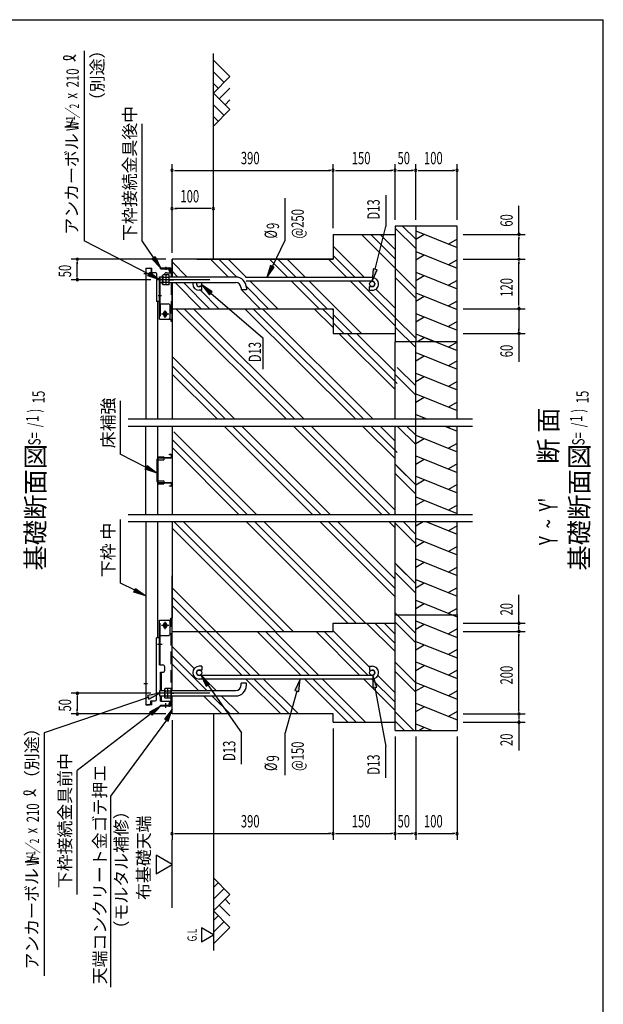
# Model space of a CAD drawing. Extents: x 434 to 16382, y 173 to 11242.
# Drawn here: x 12612 to 16382, y 4878 to 11242 of the extents above; entities that cross this region are included whole.
import ezdxf

# ---------------------------------------------------------------- set-up
doc = ezdxf.new("R2010")
doc.units = 0
doc.header["$LTSCALE"] = 40
doc.header["$MEASUREMENT"] = 0
for name, pattern in [('1PL-L', [56, 50, -2, 2, -2]), ('1PL-S', [4, 2.5, -0.5, 0.5, -0.5]), ('HIDE-L', [3, 2, -1]), ('HIDE-S', [1, 0.5, -0.5])]:
    doc.linetypes.add(name, pattern=pattern)
doc.layers.get('0').update_dxf_attribs({"linetype": 'CONTINUOUS'})
for name, color, linetype in [('1PL-L1', 6, '1PL-L'), ('1PL-S1', 6, '1PL-S'), ('HATCH', 2, 'CONTINUOUS'), ('HIDE-L1', 6, 'HIDE-L'), ('HIDE-S1', 6, 'HIDE-S'), ('HIKIDASHI', 6, 'CONTINUOUS'), ('KISO_U', 6, 'CONTINUOUS'), ('M1', 4, 'CONTINUOUS'), ('M6', 4, 'CONTINUOUS'), ('SUNPOU', 4, 'CONTINUOUS'), ('U1', 3, 'CONTINUOUS'), ('U2', 4, 'CONTINUOUS'), ('WAKUSEN-01', 50, 'CONTINUOUS'), ('下枠中', 2, 'CONTINUOUS'), ('基礎', 3, 'CONTINUOUS'), ('床補強', 3, 'CONTINUOUS')]:
    doc.layers.add(name, color=color, linetype=linetype)
doc.styles.add('00', font='ROMANS', dxfattribs={"width": 0.666667, "bigfont": 'BIGFONT'})
doc.styles.add('01', font='ROMANS', dxfattribs={"height": 3, "bigfont": 'BIGFONT'})

msp = doc.modelspace()

# ---------------------------------------------------------------- linework, layer by layer
at = {"color": 3}
msp.add_line((13597.1, 9578.1), (13597.1, 9694.1), dxfattribs=at)
at = {"color": 4}
for p, q in [((13312.9, 8661.2), (15537.1, 8661.2)), ((13312.9, 8614.5), (15537.1, 8614.5)), ((13312.9, 8044.2), (15537.1, 8044.2)), ((13312.9, 7997.5), (15537.1, 7997.5))]:
    msp.add_line(p, q, dxfattribs=at)
at = {"layer": '1PL-L1'}
for p, q in [((13839.6, 9560.8), (13500.4, 9560.8)), ((13839.6, 6887.9), (13500.4, 6887.9))]:
    msp.add_line(p, q, dxfattribs=at)
at = {"layer": '1PL-S1', "color": 6}
for p, q in [((13557.1, 9643.9), (13557.1, 9625.2)), ((13582.9, 9560.8), (13605.1, 9560.8)), ((13506.4, 9459.5), (13528.5, 9459.5)), ((13551.7, 9315.8), (13551.7, 9363.1)), ((13575.4, 9339.5), (13529.4, 9339.5)), ((13575.4, 7326.5), (13529.4, 7326.5)), ((13551.7, 7302.9), (13551.7, 7350.2)), ((13502.4, 7206.5), (13532.5, 7206.5)), ((13591.5, 6887.9), (13609.1, 6887.9)), ((13557.1, 6793.2), (13557.1, 6823.3))]:
    msp.add_line(p, q, dxfattribs=at)
at = {"layer": '1PL-S1', "color": 4}
for p, q in [((13438.4, 9599.5), (13414.4, 9599.5)), ((13574.4, 9339.5), (13529.1, 9339.5)), ((13536.5, 9339.5), (13567, 9339.5)), ((13536.5, 9339.5), (13567, 9339.5)), ((13536.5, 7326.5), (13567, 7326.5)), ((13438.4, 6949.2), (13414.4, 6949.2))]:
    msp.add_line(p, q, dxfattribs=at)
at = {"layer": 'HATCH'}
for p, q in [((15170.4, 9877.2), (15437.1, 9769.4)), ((15170.4, 9823), (15225.7, 9854.9)), ((15437.1, 9823.7), (15381.8, 9791.8)), ((15170.4, 9743.9), (15437.1, 9636.1)), ((15170.4, 9689.6), (15225.7, 9721.5)), ((15437.1, 9690.3), (15381.8, 9658.4)), ((15170.4, 9610.5), (15437.1, 9502.8)), ((15170.4, 9556.3), (15225.7, 9588.2)), ((15437.1, 9557), (15381.8, 9525.1)), ((15170.4, 9477.2), (15437.1, 9369.4)), ((15170.4, 9423), (15225.7, 9454.9)), ((15437.1, 9423.7), (15381.8, 9391.8)), ((15170.4, 9343.9), (15437.1, 9236.1)), ((15170.4, 9289.6), (15225.7, 9321.5)), ((15437.1, 9290.3), (15381.8, 9258.4)), ((15170.4, 9210.5), (15293.5, 9160.8)), ((15170.4, 9210.5), (15437.1, 9102.8)), ((15178.2, 9160.8), (15225.7, 9188.2)), ((15437.1, 9157), (15381.8, 9125.1)), ((15170.4, 9090.6), (15437.1, 8982.8)), ((15170.4, 9036.3), (15225.7, 9068.3)), ((15437.1, 9037.1), (15381.8, 9005.2)), ((15170.4, 8957.3), (15437.1, 8849.5)), ((15170.4, 8903), (15225.7, 8934.9)), ((15437.1, 8903.7), (15381.8, 8871.8)), ((15170.4, 8823.9), (15437.1, 8716.2)), ((15170.4, 8769.7), (15225.7, 8801.6)), ((15437.1, 8770.4), (15381.8, 8738.5)), ((15170.4, 8690.6), (15243.2, 8661.2)), ((15213.4, 8661.2), (15225.7, 8668.3)), ((15358.7, 8614.5), (15437.1, 8582.8)), ((15398, 8614.5), (15381.8, 8605.2)), ((15170.4, 8557.3), (15437.1, 8449.5)), ((15170.4, 8557.3), (15437.1, 8449.5)), ((15170.4, 8503), (15225.7, 8534.9)), ((15170.4, 8503), (15225.7, 8534.9)), ((15437.1, 8503.7), (15381.8, 8471.8)), ((15437.1, 8503.7), (15381.8, 8471.8)), ((15170.4, 8423.9), (15437.1, 8316.2)), ((15170.4, 8369.7), (15225.7, 8401.6)), ((15437.1, 8370.4), (15381.8, 8338.5)), ((15170.4, 8290.6), (15437.1, 8182.8)), ((15170.4, 8236.3), (15225.7, 8268.3)), ((15437.1, 8237.1), (15381.8, 8205.2)), ((15170.4, 8157.3), (15437.1, 8049.5)), ((15170.4, 8103), (15225.7, 8134.9)), ((15437.1, 8103.7), (15381.8, 8071.8)), ((15170.4, 7969.7), (15218.6, 7997.5)), ((15235.8, 7997.5), (15437.1, 7916.2)), ((15437.1, 7970.4), (15381.8, 7938.5)), ((15170.4, 7890.6), (15437.1, 7782.8)), ((15170.4, 7836.3), (15225.7, 7868.3)), ((15437.1, 7837.1), (15381.8, 7805.2)), ((15170.4, 7757.3), (15437.1, 7649.5)), ((15170.4, 7703), (15225.7, 7734.9)), ((15437.1, 7703.7), (15381.8, 7671.8)), ((15170.4, 7623.9), (15437.1, 7516.2)), ((15170.4, 7569.7), (15225.7, 7601.6)), ((15437.1, 7570.4), (15381.8, 7538.5)), ((15170.4, 7490.6), (15437.1, 7382.8)), ((15170.4, 7436.3), (15225.7, 7468.3)), ((15437.1, 7437.1), (15381.8, 7405.2)), ((15408.1, 7394.5), (15437.1, 7382.8)), ((15170.4, 7357.3), (15437.1, 7249.5)), ((15170.4, 7303), (15225.7, 7334.9)), ((15437.1, 7303.7), (15381.8, 7271.8)), ((15170.4, 7223.9), (15437.1, 7116.2)), ((15170.4, 7169.7), (15225.7, 7201.6)), ((15437.1, 7170.4), (15381.8, 7138.5)), ((15170.4, 7090.6), (15437.1, 6982.8)), ((15170.4, 7036.3), (15225.7, 7068.3)), ((15437.1, 7037.1), (15381.8, 7005.2)), ((15170.4, 6957.3), (15437.1, 6849.5)), ((15170.4, 6903), (15225.7, 6934.9)), ((15437.1, 6903.7), (15381.8, 6871.8)), ((15170.4, 6823.9), (15437.1, 6716.2)), ((15170.4, 6769.7), (15225.7, 6801.6)), ((15437.1, 6770.4), (15381.8, 6738.5)), ((15170.4, 6690.6), (15276.1, 6647.9)), ((15190.4, 6647.9), (15225.7, 6668.3))]:
    msp.add_line(p, q, dxfattribs=at)
at = {"layer": 'HIDE-L1', "color": 6}
for p, q in [((13590.9, 9606.1), (13590.9, 9578.1)), ((13590.9, 9543.5), (13590.9, 9306.1)), ((13520.5, 9404.8), (13520.5, 9306.1)), ((13520.5, 7261.2), (13520.5, 7359.9)), ((13590.9, 6837.2), (13590.9, 7359.9)), ((13583.7, 6814), (13583.7, 6823.1)), ((13588.3, 6825.7), (13586.4, 6825.7))]:
    msp.add_line(p, q, dxfattribs=at)
for centre, radius, start, end in [((13574.9, 6814), 8.8, 270, 0), ((13586.4, 6823.1), 2.67, 90, 180), ((13588.3, 6834.5), 8.8, 270, 0)]:
    msp.add_arc(centre, radius, start, end, dxfattribs=at)
at = {"layer": 'HIDE-S1', "color": 6}
for p, q in [((13549.1, 9638.1), (13549.1, 9632)), ((13550.4, 9638.1), (13550.4, 9632)), ((13563.7, 9638.1), (13563.7, 9632)), ((13565.1, 9638.1), (13565.1, 9632)), ((13583.7, 9621.1), (13583.7, 9629.3)), ((13588.3, 9617.6), (13586.4, 9617.6)), ((13590.9, 9591.4), (13597.1, 9591.4)), ((13590.9, 9530.2), (13597.1, 9530.2)), ((13514.4, 9470.1), (13520.5, 9470.1)), ((13520.5, 9448.8), (13514.4, 9448.8)), ((13520.5, 7217.2), (13514.4, 7217.2)), ((13520.5, 7195.9), (13514.4, 7195.9)), ((13597.1, 6918.5), (13590.9, 6918.5)), ((13549.1, 6805.2), (13549.1, 6811.3)), ((13550.4, 6805.2), (13550.4, 6811.3)), ((13563.7, 6805.2), (13563.7, 6811.3)), ((13565.1, 6805.2), (13565.1, 6811.3)), ((13597.1, 6857.2), (13590.9, 6857.2))]:
    msp.add_line(p, q, dxfattribs=at)
for centre, radius, start, end in [((13586.4, 9620.3), 2.67, 180, 270), ((13588.3, 9608.8), 8.8, 0, 90)]:
    msp.add_arc(centre, radius, start, end, dxfattribs=at)
at = {"layer": 'HIKIDASHI'}
for p, q in [((13028.3, 11041.1), (13028.3, 9812.7)), ((13403.2, 9812.7), (13403.2, 10569.8)), ((14327.7, 9816.6), (14327.7, 10089)), ((14977.5, 10107), (14977.5, 9905.6)), ((14908.4, 9629.1), (14977.5, 9905.6)), ((14244.9, 9647.3), (14327.7, 9816.6)), ((14232.9, 9653.2), (14209.8, 9575.5)), ((14209.8, 9575.5), (14256.9, 9641.5)), ((14256.9, 9641.5), (14232.9, 9653.2)), ((14895.5, 9632.3), (14889.1, 9551.5)), ((14889.1, 9551.5), (14921.4, 9625.9)), ((14921.4, 9625.9), (14895.5, 9632.3)), ((13856, 9484), (13788.1, 9528.5)), ((13788.1, 9528.5), (13837.9, 9464.5)), ((13837.9, 9464.5), (13856, 9484)), ((13846.9, 9474.2), (14182.7, 9185.6)), ((14182.7, 9185.6), (14182.7, 8984.1)), ((13263.6, 8431.9), (13263.6, 8778.6)), ((13429.2, 8347.9), (13261.7, 8432.9)), ((13423.2, 8336), (13435.2, 8359.7)), ((13435.2, 8359.7), (13500.5, 8311.6)), ((13500.5, 8311.6), (13423.2, 8336)), ((13263.2, 7600.6), (13263.2, 8011.7)), ((13355.1, 7554), (13263.2, 7600.6)), ((13349, 7542.1), (13361.1, 7565.9)), ((13426.4, 7517.8), (13349, 7542.1)), ((13361.1, 7565.9), (13426.4, 7517.8)), ((13782.2, 7007.4), (13817.2, 6934.2)), ((13839.1, 6949.5), (13782.2, 7007.4)), ((14892.4, 7004.2), (14893.8, 6923.1)), ((14920, 6927.9), (14892.4, 7004.2)), ((13817.2, 6934.2), (13839.1, 6949.5)), ((13828.2, 6941.9), (14045.6, 6632)), ((14424.8, 6979.9), (14390.4, 6906.4)), ((14416.1, 6899.2), (14424.8, 6979.9)), ((13517.1, 6887.9), (13437.1, 6874.5)), ((13437.1, 6874.5), (13445.7, 6849.3)), ((13445.7, 6849.3), (13517.1, 6887.9)), ((14403.3, 6902.8), (14327.7, 6632)), ((14390.4, 6906.4), (14416.1, 6899.2)), ((14893.8, 6923.1), (14920, 6927.9)), ((14906.9, 6925.5), (14977.5, 6543.1)), ((13441.4, 6861.9), (12771.3, 6631.8)), ((13441.4, 6861.9), (12771.3, 6631.8)), ((13459.2, 6756.2), (12984.6, 6388.8)), ((13522.4, 6805.2), (13451, 6766.8)), ((13451, 6766.8), (13467.3, 6745.7)), ((13467.3, 6745.7), (13522.4, 6805.2)), ((13597.1, 6785.4), (13548.2, 6720.7)), ((13571.8, 6708.3), (13597.1, 6785.4)), ((13560, 6714.5), (13197.9, 6222.8)), ((13548.2, 6720.7), (13571.8, 6708.3)), ((12771.3, 6631.8), (12771.3, 5062.4)), ((14045.6, 6430.6), (14045.6, 6632)), ((14327.7, 6359.6), (14327.7, 6632)), ((14977.5, 6341.6), (14977.5, 6543.1)), ((12984.6, 5588.2), (12984.6, 6388.8)), ((13197.9, 6222.8), (13197.9, 4988.4))]:
    msp.add_line(p, q, dxfattribs=at)
at = {"layer": 'HIKIDASHI', "extrusion": (0, 0, -1)}
for p, q in [((13446, 9597.4), (13028.3, 9812.7)), ((13477.3, 9704.2), (13403.2, 9812.7)), ((13466.3, 9696.7), (13488.3, 9711.7)), ((13522.4, 9638.1), (13466.3, 9696.7)), ((13488.3, 9711.7), (13522.4, 9638.1)), ((13439.9, 9585.6), (13452.1, 9609.3)), ((13517.1, 9560.8), (13439.9, 9585.6)), ((13452.1, 9609.3), (13517.1, 9560.8))]:
    msp.add_line(p, q, dxfattribs=at)
at = {"layer": 'HIKIDASHI'}
for centre, radius, start, end in [((12917.9, 11051.4), 66.7, 254.85961, 327.5045), ((12917.9, 11051.4), 66.7, 254.85961, 327.5045), ((12902.6, 10994.7), 8, 105.14039, 254.85961), ((12916.9, 10939.1), 66.7, 31.77123, 105.14039), ((12916.9, 10939.1), 66.7, 31.77123, 105.14039), ((12645.6, 6244.3), 8, 105.14039, 254.85961), ((12659.9, 6188.7), 66.7, 31.77123, 105.14039), ((12660.9, 6301), 66.7, 254.85961, 327.5045)]:
    msp.add_arc(centre, radius, start, end, dxfattribs=at)
at = {"layer": 'HIKIDASHI', "color": 6}
msp.add_arc((13574.9, 9629.3), 8.8, 0, 90, dxfattribs=at)
at = {"layer": 'HIKIDASHI', "extrusion": (0, 0, -1)}
for points in [[(-13488.3, 9711.7), (-13466.3, 9696.7), (-13522.4, 9638.1)], [(-13452.1, 9609.3), (-13439.9, 9585.6), (-13517.1, 9560.8)]]:
    msp.add_solid(points, dxfattribs=at)
at = {"layer": 'HIKIDASHI'}
for points in [[(14232.9, 9653.2), (14256.9, 9641.5), (14209.8, 9575.5)], [(14895.5, 9632.3), (14921.4, 9625.9), (14889.1, 9551.5)], [(13856, 9484), (13837.9, 9464.5), (13788.1, 9528.5)], [(13435.2, 8359.7), (13423.2, 8336), (13500.5, 8311.6)], [(13361.1, 7565.9), (13349, 7542.1), (13426.4, 7517.8)], [(13839.1, 6949.5), (13817.2, 6934.2), (13782.2, 7007.4)], [(14920, 6927.9), (14893.8, 6923.1), (14892.4, 7004.2)], [(14416.1, 6899.2), (14390.4, 6906.4), (14424.8, 6979.9)], [(13445.7, 6849.3), (13437.1, 6874.5), (13517.1, 6887.9)], [(13467.3, 6745.7), (13451, 6766.8), (13522.4, 6805.2)], [(13571.8, 6708.3), (13548.2, 6720.7), (13597.1, 6785.4)]]:
    msp.add_solid(points, dxfattribs=at)
at = {"layer": 'KISO_U'}
for p, q in [((15170.4, 9762.2), (15037.1, 9895.5)), ((15170.4, 9822.5), (15085.5, 9907.5)), ((15037.1, 9636.8), (14819.7, 9854.1)), ((15037.1, 9697.1), (14880.1, 9854.1)), ((15037.1, 9757.5), (14940.4, 9854.1)), ((14838.7, 9575.5), (14637.1, 9777.1)), ((13695, 9578.1), (13597.1, 9676.1)), ((13961.7, 9578.1), (13845.7, 9694.1)), ((14015.5, 9577.7), (13899, 9694.1)), ((14078, 9575.5), (13959.4, 9694.1)), ((14344.7, 9575.5), (14226, 9694.1)), ((14398, 9575.5), (14279.4, 9694.1)), ((14458.4, 9575.5), (14339.7, 9694.1)), ((14725.1, 9575.5), (14606.4, 9694.1)), ((14778.4, 9575.5), (14637.1, 9716.8)), ((13634.7, 9578.1), (13597.1, 9615.8)), ((15170.4, 9502.5), (15037.1, 9635.9)), ((14279.4, 9374.1), (14102, 9551.5)), ((14546, 9374.1), (14368.7, 9551.5)), ((14599.4, 9374.1), (14422, 9551.5)), ((14819.7, 9214.1), (14482.4, 9551.5)), ((15037.1, 9263.4), (14749.1, 9551.5)), ((15037.1, 9316.8), (14802.4, 9551.5)), ((15170.4, 9442.2), (15037.1, 9575.5)), ((13785.4, 9374.1), (13616, 9543.5)), ((13838.7, 9374.1), (13669.4, 9543.5)), ((13731.2, 9542), (13729.7, 9543.5)), ((13899, 9374.1), (13780.4, 9492.8)), ((14165.7, 9374.1), (14044.4, 9495.5)), ((14219, 9374.1), (14076.6, 9516.5)), ((15037.1, 9377.1), (14913.4, 9500.7)), ((14333.9, 8661.2), (13620.9, 9374.1)), ((14387.2, 8661.2), (13674.2, 9374.1)), ((14447.6, 8661.2), (13734.6, 9374.1)), ((14780.6, 8661.2), (14067.6, 9374.1)), ((14833.9, 8661.2), (14120.9, 9374.1)), ((14894.2, 8661.2), (14181.3, 9374.1)), ((14637.1, 9251.4), (14514.3, 9374.1)), ((14637.1, 9304.7), (14567.6, 9374.1)), ((14637.1, 9365), (14628, 9374.1)), ((14759.4, 9214.1), (14637.1, 9336.4)), ((15170.4, 9182.5), (15037.1, 9315.9)), ((14706, 9214.1), (14637.1, 9283.1)), ((15170.4, 9122.2), (15037.1, 9255.5)), ((15037.1, 8851.4), (14674.3, 9214.1)), ((15050.9, 8890.9), (14727.6, 9214.1)), ((15037.1, 8965), (14788, 9214.1)), ((14000.9, 8661.2), (13597.1, 9065)), ((13940.5, 8661.2), (13597.1, 9004.6)), ((15170.4, 8875.5), (15051.3, 8994.5)), ((13887.2, 8661.2), (13597.1, 8951.3)), ((15170.4, 8815.1), (15037.1, 8948.5)), ((14504.2, 8044.2), (13933.9, 8614.5)), ((14557.5, 8044.2), (13987.2, 8614.5)), ((14617.9, 8044.2), (14047.5, 8614.5)), ((14950.9, 8044.2), (14380.5, 8614.5)), ((15004.2, 8044.2), (14433.9, 8614.5)), ((15037.1, 8071.6), (14494.2, 8614.5)), ((15037.1, 8404.7), (14827.2, 8614.5)), ((15050.9, 8444.2), (14880.6, 8614.5)), ((15037.1, 8518.3), (14940.9, 8614.5)), ((15170.4, 8495.1), (15051, 8614.5)), ((15170.4, 8495.1), (15051, 8614.5)), ((15170.4, 8555.5), (15111.4, 8614.5)), ((15170.4, 8555.5), (15111.4, 8614.5)), ((14082, 8044.2), (13597.1, 8529.1)), ((14142.4, 8044.2), (13608.1, 8578.5)), ((14028.7, 8044.2), (13597.1, 8475.8)), ((15170.4, 8235.5), (15037.1, 8368.8)), ((15170.4, 8235.5), (15051.3, 8354.5)), ((15170.4, 8175.1), (15037.1, 8308.5)), ((15170.4, 8175.1), (15037.1, 8308.5)), ((15041.7, 8044.2), (15037.1, 8048.8)), ((14317.6, 7287.9), (13608, 7997.5)), ((14378, 7287.9), (13668.3, 7997.5)), ((14731.7, 7341.2), (14075.4, 7997.5)), ((14785, 7341.2), (14128.7, 7997.5)), ((14845.3, 7341.2), (14189.1, 7997.5)), ((15037.1, 7511.3), (14550.9, 7997.5)), ((15037.1, 7564.6), (14604.2, 7997.5)), ((15037.1, 7625), (14664.5, 7997.5)), ((15037.1, 7958), (14997.6, 7997.5)), ((15170.4, 7855.1), (15037.1, 7988.5)), ((15170.4, 7855.1), (15037.1, 7988.5)), ((15170.4, 7915.5), (15088.4, 7997.5)), ((15170.4, 7915.5), (15088.4, 7997.5)), ((14264.3, 7287.9), (13597.1, 7955.1)), ((15170.4, 7595.5), (15037.1, 7728.8)), ((15170.4, 7595.5), (15051.3, 7714.5)), ((15170.4, 7535.1), (15037.1, 7668.5)), ((15170.4, 7535.1), (15037.1, 7668.5)), ((13879.4, 7287.9), (13597.1, 7570.2)), ((14103, 7003.9), (13597.1, 7509.8)), ((14049.7, 7003.9), (13597.1, 7456.5)), ((15170.4, 7275.5), (15037.1, 7408.8)), ((15170.4, 7275.5), (15051.3, 7394.5)), ((15037.1, 7157.5), (14853.4, 7341.2)), ((15037.1, 7210.9), (14906.7, 7341.2)), ((15037.1, 7271.2), (14967.1, 7341.2)), ((15170.4, 7215.1), (15037.1, 7348.5)), ((15170.4, 7215.1), (15037.1, 7348.5)), ((14163.4, 7003.9), (13879.4, 7287.9)), ((14430, 7003.9), (14146, 7287.9)), ((14483.4, 7003.9), (14199.4, 7287.9)), ((14543.7, 7003.9), (14259.7, 7287.9)), ((14810.4, 7003.9), (14526.4, 7287.9)), ((14863.7, 7003.9), (14579.7, 7287.9)), ((14871.7, 7056.2), (14637.1, 7290.9)), ((13739.7, 7047.3), (13597.1, 7189.8)), ((13821.4, 6905.2), (13597.1, 7129.5)), ((13768, 6905.2), (13597.1, 7076.2)), ((15170.4, 6955.5), (15037.1, 7088.8)), ((15037.1, 6890.9), (14925.8, 7002.2)), ((15170.4, 6895.1), (15037.1, 7028.5)), ((13881.7, 6905.2), (13807, 6979.9)), ((14299, 6754.5), (14073.7, 6979.9)), ((14352.4, 6754.5), (14127, 6979.9)), ((14412.7, 6754.5), (14187.4, 6979.9)), ((14732.7, 6701.2), (14454, 6979.9)), ((14786, 6701.2), (14507.4, 6979.9)), ((14846.4, 6701.2), (14567.7, 6979.9)), ((15037.1, 6777.2), (14834.4, 6979.9)), ((15037.1, 6830.5), (14887.7, 6979.9)), ((13918.7, 6754.5), (13802.7, 6870.5)), ((13972, 6754.5), (13856, 6870.5)), ((14032.4, 6754.5), (13916.4, 6870.5)), ((15158, 6647.9), (15037.1, 6768.8)), ((15097.7, 6647.9), (15037.1, 6708.5))]:
    msp.add_line(p, q, dxfattribs=at)
at = {"layer": 'M6'}
for p, q in [((13538.5, 9592.8), (13535.7, 9588.1)), ((13535.7, 9533.5), (13535.7, 9588.1)), ((13578.4, 9592.8), (13538.5, 9592.8)), ((13538.5, 9576.7), (13578.4, 9576.7)), ((13557.1, 9592.8), (13557.1, 9528.8)), ((13578.4, 9528.8), (13578.4, 9592.8)), ((13538.5, 9528.8), (13535.7, 9533.5)), ((13538.5, 9544.9), (13578.4, 9544.9)), ((13578.4, 9528.8), (13538.5, 9528.8)), ((13551, 6919.9), (13548.3, 6915.1)), ((13548.3, 6915.1), (13548.3, 6860.6)), ((13590.9, 6919.9), (13551, 6919.9)), ((13551, 6903.8), (13590.9, 6903.8)), ((13569.6, 6855.9), (13569.6, 6919.9)), ((13590.9, 6919.9), (13590.9, 6855.9)), ((13551, 6855.9), (13548.3, 6860.6)), ((13551, 6871.9), (13590.9, 6871.9)), ((13590.9, 6855.9), (13551, 6855.9))]:
    msp.add_line(p, q, dxfattribs=at)
for centre, radius, start, end in [((13558.5, 9587.6), 22.8, 178.70465, 208.38933), ((13583.6, 9560.8), 47.9, 160.54853, 199.45147), ((13561, 9533.4), 25.3, 153.12493, 179.78109), ((13573.6, 6915.2), 25.3, 180.21891, 206.87507), ((13596.1, 6887.9), 47.9, 160.54853, 199.45147), ((13571, 6861.1), 22.8, 151.61067, 181.29535)]:
    msp.add_arc(centre, radius, start, end, dxfattribs=at)
at = {"layer": 'SUNPOU'}
for p, q in [((13597.1, 9734.1), (13597.1, 10307.5)), ((13612.1, 10267.5), (13627.1, 10267.5)), ((13617.1, 10267.5), (14617.1, 10267.5)), ((14622.1, 10267.5), (14607.1, 10267.5)), ((14637.1, 9894.1), (14637.1, 10307.5)), ((14637.1, 9894.1), (14637.1, 10307.5)), ((14652.1, 10267.5), (14667.1, 10267.5)), ((14657.1, 10267.5), (15017.1, 10267.5)), ((15022.1, 10267.5), (15007.1, 10267.5)), ((15037.1, 9947.5), (15037.1, 10307.5)), ((15037.1, 9947.5), (15037.1, 10307.5)), ((15052.1, 10267.5), (15067.1, 10267.5)), ((15057.1, 10267.5), (15150.4, 10267.5)), ((15155.4, 10267.5), (15140.4, 10267.5)), ((15170.4, 9947.5), (15170.4, 10307.5)), ((15170.4, 9947.5), (15170.4, 10307.5)), ((15185.4, 10267.5), (15200.4, 10267.5)), ((15190.4, 10267.5), (15417.1, 10267.5)), ((15422.1, 10267.5), (15407.1, 10267.5)), ((15437.1, 9947.5), (15437.1, 10307.5)), ((13612.1, 10020.8), (13627.1, 10020.8)), ((13843.7, 10020.8), (13617.1, 10020.8)), ((13848.7, 10020.8), (13833.7, 10020.8)), ((15837.1, 9854.1), (15837.1, 10037.9)), ((15477.1, 9854.1), (15877.1, 9854.1)), ((15837.1, 9839.1), (15837.1, 9824.1)), ((15837.1, 9714.1), (15837.1, 9834.1)), ((13557.1, 9694.1), (12944.6, 9694.1)), ((12984.6, 9580.8), (12984.6, 9674.1)), ((15477.1, 9694.1), (15877.1, 9694.1)), ((15477.1, 9694.1), (15877.1, 9694.1)), ((15837.1, 9709.1), (15837.1, 9724.1)), ((15837.1, 9679.1), (15837.1, 9664.1)), ((15837.1, 9394.1), (15837.1, 9674.1)), ((13460.4, 9560.8), (12944.6, 9560.8)), ((15477.1, 9374.1), (15877.1, 9374.1)), ((15477.1, 9374.1), (15877.1, 9374.1)), ((15837.1, 9389.1), (15837.1, 9244.1)), ((15837.1, 9359.1), (15837.1, 9344.1)), ((15837.1, 9354.1), (15837.1, 9234.1)), ((15837.1, 9229.1), (15837.1, 9244.1)), ((15477.1, 9214.1), (15877.1, 9214.1)), ((15837.1, 9214.1), (15837.1, 9030.3)), ((13597.1, 7327.9), (13597.1, 7647.9)), ((15837.1, 7341.2), (15837.1, 7525)), ((15837.1, 7326.2), (15837.1, 7417.9)), ((15477.1, 7341.2), (15877.1, 7341.2)), ((15837.1, 7307.9), (15837.1, 7321.2)), ((15477.1, 7287.9), (15877.1, 7287.9)), ((15477.1, 7287.9), (15877.1, 7287.9)), ((15837.1, 7302.9), (15837.1, 7317.9)), ((15837.1, 7272.9), (15837.1, 7257.9)), ((15837.1, 6774.5), (15837.1, 7267.9)), ((13460.4, 6887.9), (12944.6, 6887.9)), ((12984.6, 6867.9), (12984.6, 6774.5)), ((13557.1, 6754.5), (12944.6, 6754.5)), ((15477.1, 6754.5), (15877.1, 6754.5)), ((15477.1, 6754.5), (15877.1, 6754.5)), ((15837.1, 6769.5), (15837.1, 6784.5)), ((13597.1, 6714.5), (13597.1, 5941.2)), ((15477.1, 6701.2), (15877.1, 6701.2)), ((15837.1, 6739.5), (15837.1, 6724.5)), ((15837.1, 6734.5), (15837.1, 6721.2)), ((15837.1, 6716.2), (15837.1, 6624.5)), ((15837.1, 6701.2), (15837.1, 6517.4)), ((14637.1, 6661.2), (14637.1, 5941.2)), ((14637.1, 6661.2), (14637.1, 5941.2)), ((15037.1, 6607.9), (15037.1, 5941.2)), ((15037.1, 6607.9), (15037.1, 5941.2)), ((15170.4, 6607.9), (15170.4, 5941.2)), ((15170.4, 6607.9), (15170.4, 5941.2)), ((15437.1, 6607.9), (15437.1, 5941.2)), ((13597.1, 5501.2), (13597.1, 5941.2)), ((13612.1, 5981.2), (13627.1, 5981.2)), ((13617.1, 5981.2), (14617.1, 5981.2)), ((14622.1, 5981.2), (14607.1, 5981.2)), ((14652.1, 5981.2), (14667.1, 5981.2)), ((14657.1, 5981.2), (15017.1, 5981.2)), ((15022.1, 5981.2), (15007.1, 5981.2)), ((15052.1, 5981.2), (15067.1, 5981.2)), ((15057.1, 5981.2), (15150.4, 5981.2)), ((15155.4, 5981.2), (15140.4, 5981.2)), ((15185.4, 5981.2), (15200.4, 5981.2)), ((15190.4, 5981.2), (15417.1, 5981.2)), ((15422.1, 5981.2), (15407.1, 5981.2)), ((13493.2, 5841.2), (13493.2, 5721.2)), ((13597.1, 5781.2), (13493.2, 5841.2)), ((13493.2, 5721.2), (13597.1, 5781.2)), ((13863.7, 5326), (13785.8, 5371)), ((13785.8, 5371), (13785.8, 5281)), ((13785.8, 5281), (13863.7, 5326))]:
    msp.add_line(p, q, dxfattribs=at)
at = {"layer": 'SUNPOU', "linetype": 'ByBlock'}
for p, q in [((12984.6, 9679.1), (12984.6, 9664.1)), ((12984.6, 9575.8), (12984.6, 9590.8)), ((12984.6, 6872.9), (12984.6, 6857.9)), ((12984.6, 6769.5), (12984.6, 6784.5))]:
    msp.add_line(p, q, dxfattribs=at)
at = {"layer": 'SUNPOU'}
for centre, start, end in [((13597.1, 10267.5), 0, 180), ((13597.1, 10267.5), 180, 0), ((14637.1, 10267.5), 0, 180), ((14637.1, 10267.5), 0, 180), ((14637.1, 10267.5), 180, 0), ((14637.1, 10267.5), 180, 0), ((15037.1, 10267.5), 0, 180), ((15037.1, 10267.5), 0, 180), ((15037.1, 10267.5), 180, 0), ((15037.1, 10267.5), 180, 0), ((15170.4, 10267.5), 0, 180), ((15170.4, 10267.5), 0, 180), ((15170.4, 10267.5), 180, 0), ((15170.4, 10267.5), 180, 0), ((15437.1, 10267.5), 0, 180), ((15437.1, 10267.5), 180, 0), ((13597.1, 10020.8), 0, 180), ((13597.1, 10020.8), 180, 0), ((13863.7, 10020.8), 0, 180), ((13863.7, 10020.8), 180, 0), ((15837.1, 9854.1), 90, 270), ((15837.1, 9854.1), 270, 90), ((15837.1, 9694.1), 90, 270), ((15837.1, 9694.1), 90, 270), ((15837.1, 9694.1), 270, 90), ((15837.1, 9694.1), 270, 90), ((15837.1, 9374.1), 90, 270), ((15837.1, 9374.1), 90, 270), ((15837.1, 9374.1), 270, 90), ((15837.1, 9374.1), 270, 90), ((15837.1, 9214.1), 90, 270), ((15837.1, 9214.1), 270, 90), ((15837.1, 7341.2), 90, 270), ((15837.1, 7341.2), 270, 90), ((15837.1, 7287.9), 90, 270), ((15837.1, 7287.9), 90, 270), ((15837.1, 7287.9), 270, 90), ((15837.1, 7287.9), 270, 90), ((15837.1, 6754.5), 90, 270), ((15837.1, 6754.5), 90, 270), ((15837.1, 6754.5), 270, 90), ((15837.1, 6754.5), 270, 90), ((15837.1, 6701.2), 90, 270), ((15837.1, 6701.2), 270, 90), ((13597.1, 5981.2), 0, 180), ((14637.1, 5981.2), 0, 180), ((14637.1, 5981.2), 0, 180), ((15037.1, 5981.2), 0, 180), ((15037.1, 5981.2), 0, 180), ((15170.4, 5981.2), 0, 180), ((15170.4, 5981.2), 0, 180), ((15437.1, 5981.2), 0, 180), ((13597.1, 5981.2), 180, 0), ((14637.1, 5981.2), 180, 0), ((14637.1, 5981.2), 180, 0), ((15037.1, 5981.2), 180, 0), ((15037.1, 5981.2), 180, 0), ((15170.4, 5981.2), 180, 0), ((15170.4, 5981.2), 180, 0), ((15437.1, 5981.2), 180, 0)]:
    msp.add_arc(centre, 7.5, start, end, dxfattribs=at)
at = {"layer": 'SUNPOU', "linetype": 'ByBlock'}
for centre, start, end in [((12984.6, 9694.1), 90, 270), ((12984.6, 9694.1), 270, 90), ((12984.6, 9560.8), 90, 270), ((12984.6, 9560.8), 270, 90), ((12984.6, 6887.9), 90, 270), ((12984.6, 6887.9), 270, 90), ((12984.6, 6754.5), 90, 270), ((12984.6, 6754.5), 270, 90)]:
    msp.add_arc(centre, 7.5, start, end, dxfattribs=at)
at = {"layer": 'U1'}
for p, q in [((13863.7, 9694.1), (13863.7, 11022.7)), ((15037.1, 8661.2), (15037.1, 9160.8)), ((15437.1, 8661.2), (15437.1, 9160.8)), ((15037.1, 8044.2), (15037.1, 8614.5)), ((15437.1, 8044.2), (15437.1, 8614.5)), ((15037.1, 7394.5), (15037.1, 7997.5)), ((15437.1, 7394.5), (15437.1, 7997.5)), ((13863.7, 6754.5), (13863.7, 5226))]:
    msp.add_line(p, q, dxfattribs=at)
at = {"layer": 'U1', "color": 4}
for p, q in [((13426.4, 9635.5), (13426.4, 8661.2)), ((13426.4, 9635.5), (13466.4, 9635.5)), ((13426.4, 9635.5), (13453.1, 9635.5)), ((13461.1, 9627.5), (13461.1, 9608.8)), ((13466.4, 9608.8), (13466.4, 9635.5)), ((13461.1, 9608.8), (13487.7, 9608.8)), ((13495.7, 9600.8), (13495.7, 9424.8)), ((13495.7, 9600.8), (13495.7, 9419.5)), ((13514.4, 9419.5), (13495.7, 9419.5)), ((13503.7, 8661.2), (13503.7, 9419.5)), ((13541.1, 9334.1), (13541.1, 9344.8)), ((13562.4, 9334.1), (13562.4, 9344.8)), ((13589.1, 9306.1), (13589.1, 9292.8)), ((13589.1, 9292.8), (13597.1, 9292.8)), ((13597.1, 9292.8), (13597.1, 8661.2)), ((13426.4, 7997.5), (13426.4, 6813.2)), ((13503.7, 7246.5), (13503.7, 7997.5)), ((13597.1, 7997.5), (13597.1, 7373.2)), ((13541.1, 7321.2), (13541.1, 7331.9)), ((13562.4, 7321.2), (13562.4, 7331.9)), ((13589.1, 7373.2), (13597.1, 7373.2)), ((13589.1, 7359.9), (13589.1, 7373.2)), ((13495.7, 6847.9), (13495.7, 7246.5)), ((13514.4, 7246.5), (13495.7, 7246.5)), ((13495.7, 6875.9), (13495.7, 7241.2)), ((13466.4, 6813.2), (13426.4, 6813.2)), ((13426.4, 6813.2), (13450.4, 6813.2)), ((13458.4, 6821.2), (13458.4, 6839.9)), ((13458.4, 6839.9), (13487.7, 6839.9)), ((13466.4, 6813.2), (13463.7, 6813.2)), ((13466.4, 6813.2), (13463.7, 6813.2)), ((13466.4, 6813.2), (13466.4, 6839.9))]:
    msp.add_line(p, q, dxfattribs=at)
at = {"layer": 'U1', "color": 6}
for p, q in [((13522.4, 9632), (13522.4, 9638.1)), ((13522.4, 9638.1), (13582.9, 9638.1)), ((13522.4, 9632), (13582.9, 9632)), ((13577.6, 9620.3), (13577.6, 9629.3)), ((13588.3, 9611.5), (13586.4, 9611.5)), ((13590.9, 9606.1), (13590.9, 9624)), ((13597.1, 9578.1), (13597.1, 9624)), ((13514.4, 9306.1), (13514.4, 9580.8)), ((13514.4, 9580.8), (13535.7, 9580.8)), ((13520.5, 9578.1), (13520.5, 9580.8)), ((13559.7, 9606.1), (13597.1, 9606.1)), ((13514.4, 9487.5), (13520.5, 9487.5)), ((13520.5, 9404.8), (13520.5, 9543.5)), ((13597.1, 9306.1), (13597.1, 9543.5)), ((13514.4, 9404.8), (13571.7, 9404.8)), ((13585.1, 9319.5), (13585.1, 9391.5)), ((13514.4, 9306.1), (13597.1, 9306.1)), ((13514.4, 7359.9), (13596.5, 7359.9)), ((13514.4, 7071.9), (13514.4, 7359.9)), ((13585.1, 7274.5), (13585.1, 7346.5)), ((13597.1, 6905.2), (13597.1, 7359.9)), ((13514.4, 7261.2), (13571.7, 7261.2)), ((13520.5, 7071.9), (13520.5, 7261.2)), ((13514.4, 7071.9), (13535.7, 7071.9)), ((13522.4, 7023.9), (13535.7, 7023.9)), ((13522.4, 6905.2), (13522.4, 7023.9)), ((13528.5, 6905.2), (13528.5, 7023.9)), ((13549.1, 7037.2), (13549.1, 7058.5)), ((13522.4, 6837.2), (13522.4, 6870.5)), ((13522.4, 6837.2), (13597.1, 6837.2)), ((13522.4, 6805.2), (13522.4, 6811.3)), ((13522.4, 6811.3), (13582.9, 6811.3)), ((13528.5, 6837.2), (13528.5, 6870.5)), ((13577.6, 6814), (13577.6, 6823.1)), ((13588.3, 6831.9), (13586.4, 6831.9)), ((13590.9, 6834.5), (13590.9, 6837.2)), ((13590.9, 6834.5), (13590.9, 6819.3)), ((13597.1, 6819.3), (13597.1, 6870.5)), ((13582.9, 6805.2), (13522.4, 6805.2))]:
    msp.add_line(p, q, dxfattribs=at)
for centre in [(13551.7, 9339.5), (13551.7, 7326.5)]:
    msp.add_circle(centre, 6.67, dxfattribs=at)
at = {"layer": 'U1', "color": 4}
for centre, radius, start, end in [((13453.1, 9627.5), 8, 0, 90), ((13487.7, 9600.8), 8, 0, 90), ((13551.7, 9344.8), 10.7, 0, 180), ((13551.7, 9334.1), 10.7, 180, 0), ((13551.7, 7331.9), 10.7, 0, 180), ((13551.7, 7321.2), 10.7, 180, 0), ((13450.4, 6821.2), 8, 270, 0), ((13487.7, 6847.9), 8, 270, 0)]:
    msp.add_arc(centre, radius, start, end, dxfattribs=at)
at = {"layer": 'U1', "color": 6}
for centre, radius, start, end in [((13574.9, 9629.3), 2.67, 0, 90), ((13586.4, 9620.3), 8.8, 180, 270), ((13582.9, 9624), 14.1, 0, 90), ((13582.9, 9624), 8, 0, 90), ((13588.3, 9608.8), 2.67, 0, 90), ((13559.7, 9592.8), 13.3, 90, 180), ((13571.7, 9391.5), 13.3, 0, 90), ((13571.7, 9319.5), 13.3, 270, 0), ((13571.7, 7346.5), 13.3, 0, 90), ((13571.7, 7274.5), 13.3, 270, 0), ((13535.7, 7058.5), 13.3, 0, 90), ((13535.7, 7037.2), 13.3, 270, 0), ((13574.9, 6814), 2.67, 270, 0), ((13586.4, 6823.1), 8.8, 90, 180), ((13582.9, 6819.3), 14.1, 270, 0), ((13582.9, 6819.3), 8, 270, 0), ((13588.3, 6834.5), 2.67, 270, 0)]:
    msp.add_arc(centre, radius, start, end, dxfattribs=at)
at = {"layer": 'U2'}
for p, q in [((13863.7, 10980.8), (13970.4, 10874.1)), ((13863.7, 10905.4), (13932.7, 10836.4)), ((13970.4, 10874.1), (13863.7, 10767.5)), ((13863.7, 10830), (13895, 10798.7)), ((13863.7, 10767.5), (13970.4, 10660.8)), ((13970.4, 10798.7), (13901.5, 10729.8)), ((13863.7, 10692), (13932.7, 10623.1)), ((13970.4, 10723.3), (13939.2, 10692)), ((13970.4, 10660.8), (13863.7, 10554.1)), ((13863.7, 10616.6), (13895, 10585.4)), ((13970.4, 5587.9), (13863.7, 5694.5)), ((13863.7, 5632), (13895, 5663.3)), ((13863.7, 5556.6), (13932.7, 5625.6)), ((13863.7, 5481.2), (13970.4, 5587.9)), ((13970.4, 5525.4), (13939.2, 5556.6)), ((13970.4, 5374.5), (13863.7, 5481.2)), ((13970.4, 5450), (13901.5, 5518.9)), ((13863.7, 5418.7), (13895, 5450)), ((13863.7, 5343.3), (13932.7, 5412.2)), ((13863.7, 5267.9), (13970.4, 5374.5))]:
    msp.add_line(p, q, dxfattribs=at)
at = {"layer": 'U2', "color": 6}
for centre in [(13551.7, 9339.5), (13551.7, 7326.5)]:
    msp.add_circle(centre, 8, dxfattribs=at)
at = {"layer": 'WAKUSEN-01'}
for p in [(434, 11242), (434, 11242), (16382, 414)]:
    msp.add_line(p, (16382, 11242), dxfattribs=at)
at = {"layer": '下枠中'}
for p, q in [((13426.4, 8044.2), (13426.4, 8614.5)), ((13503.7, 8409.4), (13503.7, 8614.5)), ((13597.1, 8614.5), (13597.1, 8044.2)), ((13503.7, 8416), (13543.7, 8416)), ((13503.7, 8256.5), (13503.7, 8402.1)), ((13543.7, 8416), (13543.7, 8412)), ((13543.7, 8408.8), (13543.7, 8397.3)), ((13503.7, 8397.3), (13543.7, 8397.3)), ((13503.7, 8261.3), (13543.7, 8261.3)), ((13503.7, 8044.2), (13503.7, 8249.3)), ((13503.7, 8242.7), (13543.7, 8242.7)), ((13543.7, 8261.3), (13543.7, 8249.9)), ((13543.7, 8246.7), (13543.7, 8242.7))]:
    msp.add_line(p, q, dxfattribs=at)
at = {"layer": '基礎'}
for p, q in [((15437.1, 9907.5), (15037.1, 9907.5)), ((15037.1, 9907.5), (15037.1, 9160.8)), ((15170.4, 9907.5), (15170.4, 9160.8)), ((15437.1, 9160.8), (15437.1, 9907.5)), ((14637.1, 9854.1), (15037.1, 9854.1)), ((14637.1, 9854.1), (14637.1, 9694.1)), ((13597.1, 9694.1), (13597.1, 9578.1)), ((14637.1, 9694.1), (13597.1, 9694.1)), ((13757.1, 9694.1), (14637.1, 9694.1)), ((13517.1, 9578.1), (13517.1, 9543.5)), ((13535.7, 9578.1), (13517.1, 9578.1)), ((14007.7, 9578.1), (13578.4, 9578.1)), ((14889.1, 9575.5), (14070, 9575.5)), ((14889.1, 9551.5), (14075.4, 9551.5)), ((13517.1, 9543.5), (13535.7, 9543.5)), ((13578.4, 9543.5), (14007.7, 9543.5)), ((13597.1, 9543.5), (13597.1, 9160.8)), ((13789.1, 9516.8), (13771.7, 9516.8)), ((13789.1, 9492.8), (13771.7, 9492.8)), ((13789.1, 9492.8), (13789.1, 9516.8)), ((14042.4, 9508.8), (14042.4, 9495.5)), ((14077.1, 9495.5), (14042.4, 9495.5)), ((14077.1, 9508.8), (14077.1, 9495.5)), ((14871.7, 9516.8), (14889.1, 9516.8)), ((14871.7, 9492.8), (14871.7, 9516.8)), ((14871.7, 9492.8), (14889.1, 9492.8)), ((13597.1, 9374.1), (14637.1, 9374.1)), ((14637.1, 9374.1), (14637.1, 9214.1)), ((14637.1, 9214.1), (15037.1, 9214.1)), ((15437.1, 9160.8), (15037.1, 9160.8)), ((15170.4, 6647.9), (15170.4, 9160.8)), ((15037.1, 6647.9), (15037.1, 7394.5)), ((15037.1, 7394.5), (15437.1, 7394.5)), ((15437.1, 7394.5), (15437.1, 6647.9)), ((14637.1, 7287.9), (14637.1, 7341.2)), ((14637.1, 7341.2), (15037.1, 7341.2)), ((13597.1, 7287.9), (14637.1, 7287.9)), ((13597.1, 6905.2), (13597.1, 7287.9)), ((13789.1, 7062.5), (13771.7, 7062.5)), ((13789.1, 7038.5), (13771.7, 7038.5)), ((14889.1, 7003.9), (13771.8, 7003.9)), ((13789.1, 7062.5), (13789.1, 7038.5)), ((14871.7, 7062.5), (14889.1, 7062.5)), ((14871.7, 7062.5), (14871.7, 7038.5)), ((14871.7, 7038.5), (14889.1, 7038.5)), ((14889.1, 6979.9), (13771.7, 6979.9)), ((14077.1, 6953.2), (14042.4, 6953.2)), ((14042.4, 6939.9), (14042.4, 6953.2)), ((14077.1, 6939.9), (14077.1, 6953.2)), ((13517.1, 6870.5), (13517.1, 6905.2)), ((13517.1, 6905.2), (13548.3, 6905.2)), ((13590.9, 6905.2), (14007.7, 6905.2)), ((13548.3, 6870.5), (13517.1, 6870.5)), ((14007.7, 6870.5), (13590.9, 6870.5)), ((13597.1, 6754.5), (13597.1, 6870.5)), ((14637.1, 6754.5), (13597.1, 6754.5)), ((14637.1, 6701.2), (14637.1, 6754.5)), ((14637.1, 6701.2), (15037.1, 6701.2)), ((15037.1, 6647.9), (15437.1, 6647.9))]:
    msp.add_line(p, q, dxfattribs=at)
for centre in [(14889.1, 9534.1), (13771.7, 7021.2), (14889.1, 7021.2)]:
    msp.add_circle(centre, 17.3, dxfattribs=at)
for centre, radius, start, end in [((14007.7, 9508.8), 69.3, 0, 90), ((14889.1, 9534.1), 41.3, 0.00001, 90), ((14889.1, 9534.1), 17.3, 0.00001, 90), ((13771.7, 9534.1), 41.3, 166.9495, 180.00001), ((13771.7, 9534.1), 41.3, 180.00001, 270), ((13771.7, 9534.1), 17.3, 147.42037, 32.57963), ((13771.7, 9534.1), 17.3, 147.42051, 180.00001), ((13771.7, 9534.1), 17.3, 180.00001, 270), ((14007.7, 9508.8), 34.7, 0, 90), ((14889.1, 9534.1), 17.3, 270, 0.00001), ((14889.1, 9534.1), 41.3, 270, 0.00001), ((13771.7, 7021.2), 41.3, 90, 179.99999), ((13771.7, 7021.2), 41.3, 179.99999, 269.95879), ((13771.7, 7021.2), 17.3, 90, 179.99999), ((13771.7, 7021.2), 17.3, 179.99999, 269.88529), ((14889.1, 7021.2), 41.3, 359.99999, 90), ((14889.1, 7021.2), 17.3, 359.99999, 90), ((14889.1, 7021.2), 17.3, 270, 359.99999), ((14889.1, 7021.2), 41.3, 270, 359.99999), ((14007.7, 6939.9), 69.3, 270, 0), ((14007.7, 6939.9), 34.7, 270, 0)]:
    msp.add_arc(centre, radius, start, end, dxfattribs=at)
at = {"layer": '床補強'}
for p, q in [((13500.5, 8256.5), (13500.5, 8402.1)), ((13503.7, 8402.1), (13503.7, 8256.5)), ((13510.4, 8412), (13587.2, 8412)), ((13587.2, 8408.8), (13510.4, 8408.8)), ((13540.5, 8412), (13540.5, 8408.8)), ((13581.1, 8429.6), (13581.1, 8432.8)), ((13581.1, 8432.8), (13587.2, 8432.8)), ((13587.2, 8429.6), (13581.1, 8429.6)), ((13593.9, 8418.7), (13593.9, 8422.9)), ((13597.1, 8422.9), (13597.1, 8418.7)), ((13510.4, 8249.9), (13587.2, 8249.9)), ((13587.2, 8246.7), (13510.4, 8246.7)), ((13540.5, 8249.9), (13540.5, 8246.7)), ((13581.1, 8225.9), (13581.1, 8229.1)), ((13581.1, 8229.1), (13587.2, 8229.1)), ((13587.2, 8225.9), (13581.1, 8225.9)), ((13593.9, 8235.7), (13593.9, 8240)), ((13597.1, 8240), (13597.1, 8235.7))]:
    msp.add_line(p, q, dxfattribs=at)
for centre, radius, start, end in [((13510.4, 8402.1), 9.87, 90, 180), ((13510.4, 8402.1), 6.67, 90, 180), ((13587.2, 8422.9), 9.87, 0, 90), ((13587.2, 8422.9), 6.67, 0, 90), ((13587.2, 8418.7), 6.67, 270, 0), ((13587.2, 8418.7), 9.87, 270, 0), ((13510.4, 8256.5), 9.87, 180, 270), ((13510.4, 8256.5), 6.67, 180, 270), ((13587.2, 8240), 9.87, 0, 90), ((13587.2, 8240), 6.67, 0, 90), ((13587.2, 8235.7), 6.67, 270, 0), ((13587.2, 8235.7), 9.87, 270, 0)]:
    msp.add_arc(centre, radius, start, end, dxfattribs=at)

# ---------------------------------------------------------------- texts
at = {"layer": 'HIKIDASHI', "style": '01'}
for s, p in [('（別途）', (13153.4, 10663.7)), ('下枠接続金具後中', (13363.2, 9811.5)), ('アンカーボルト', (12988.3, 9852.7)), ('床補強', (13223.6, 8471.9)), ('下枠 中', (13223.2, 7639.1)), ('（別途）', (12731.3, 6282)), ('下枠接続金具前中', (12944.6, 5628.2)), ('天端コンクリート金ゴテ押エ', (13169.9, 5007)), ('（モルタル補修）', (13308.5, 5309.9)), ('アンカーボルト', (12731.3, 5102.4))]:
    msp.add_text(s, height=80, rotation=90, dxfattribs=at).set_placement(p)
at = {"layer": 'HIKIDASHI', "style": '00'}
for s, height, width, p in [('210', 80, 0.67, (12994.4, 10804.6)), ('x', 80, 0.67, (12984.2, 10732.1)), ('2', 60, 0.67, (12994.7, 10668)), ('W ／', 80, 0.67, (12994.2, 10522.8)), ('1', 60, 0.67, (12970.6, 10589.5)), ('D13', 80, 0.666667, (14937.5, 9949.8)), ('@250', 80, 0.666667, (14447.7, 9827.8)), ('%%c', 80, 0.666667, (14274.4, 9827.8)), ('9', 80, 0.666667, (14287.7, 9888.9)), ('D13', 80, 0.666667, (14171.2, 9028.4)), ('D13', 80, 0.666667, (14005.6, 6450.6)), ('@150', 80, 0.666667, (14447.7, 6386.1)), ('%%c', 80, 0.666667, (14274.4, 6386.1)), ('9', 80, 0.666667, (14287.7, 6447.2)), ('D13', 80, 0.666667, (14937.5, 6361.7)), ('210', 80, 0.67, (12737.4, 6054.3)), ('x', 80, 0.67, (12727.2, 5981.8)), ('W ／', 80, 0.67, (12737.2, 5772.5)), ('2', 60, 0.67, (12737.7, 5917.6)), ('1', 60, 0.67, (12713.6, 5839.1))]:
    msp.add_text(s, height=height, rotation=90, dxfattribs=dict(at, width=width)).set_placement(p)
at = {"layer": 'M1', "style": '00', "width": 0.67}
for s, height, p in [('15', 80, (12774, 8762.5)), ('15', 80, (16286.9, 8762.5)), ('( S=  /    )', 80, (12747.6, 8450.1)), ('( S=  /    )', 80, (16260.5, 8450.1)), ('1', 80, (12734, 8642.7)), ('1', 80, (16246.9, 8642.7)), ("Y  ~  Y'", 120, (16086.9, 7845.7))]:
    msp.add_text(s, height=height, rotation=90, dxfattribs=at).set_placement(p)
at = {"layer": 'M1', "style": '01'}
for s, p in [('断 面', (16086.9, 8370.7)), ('基礎断面図', (12774, 7680.9)), ('基礎断面図', (16286.9, 7680.9))]:
    msp.add_text(s, height=120, rotation=90, dxfattribs=at).set_placement(p)
at = {"layer": 'SUNPOU', "style": '00', "width": 0.666667}
for s, p in [('390', (14040.9, 10307.5)), ('150', (14757.1, 10307.5)), ('50', (15052.9, 10307.5)), ('100', (15223.7, 10307.5)), ('100', (13650.4, 10060.8)), ('390', (14040.9, 6021.2)), ('150', (14757.1, 6021.2)), ('50', (15052.9, 6021.2)), ('100', (15223.7, 6021.2))]:
    msp.add_text(s, height=80, dxfattribs=at).set_placement(p)
at = {"layer": 'SUNPOU', "style": '00'}
for s, height, width, p in [('60', 80, 0.666667, (15797.1, 9904)), ('50', 80, 0.666667, (12944.6, 9576.7)), ('120', 80, 0.666667, (15797.1, 9450.9)), ('60', 80, 0.666667, (15797.1, 9060.2)), ('20', 80, 0.666667, (15797.1, 7391)), ('200', 80, 0.666667, (15797.1, 6945)), ('50', 80, 0.666667, (12944.6, 6770.4)), ('20', 80, 0.666667, (15797.1, 6547.2)), ('G.L', 60, 0.67, (13755.8, 5284.3))]:
    msp.add_text(s, height=height, rotation=90, dxfattribs=dict(at, width=width)).set_placement(p)
at = {"layer": 'SUNPOU', "style": '01'}
msp.add_text('布基礎天端', height=80, rotation=90, dxfattribs=at).set_placement((13453.2, 5551.9))

doc.saveas('drawing.dxf')
